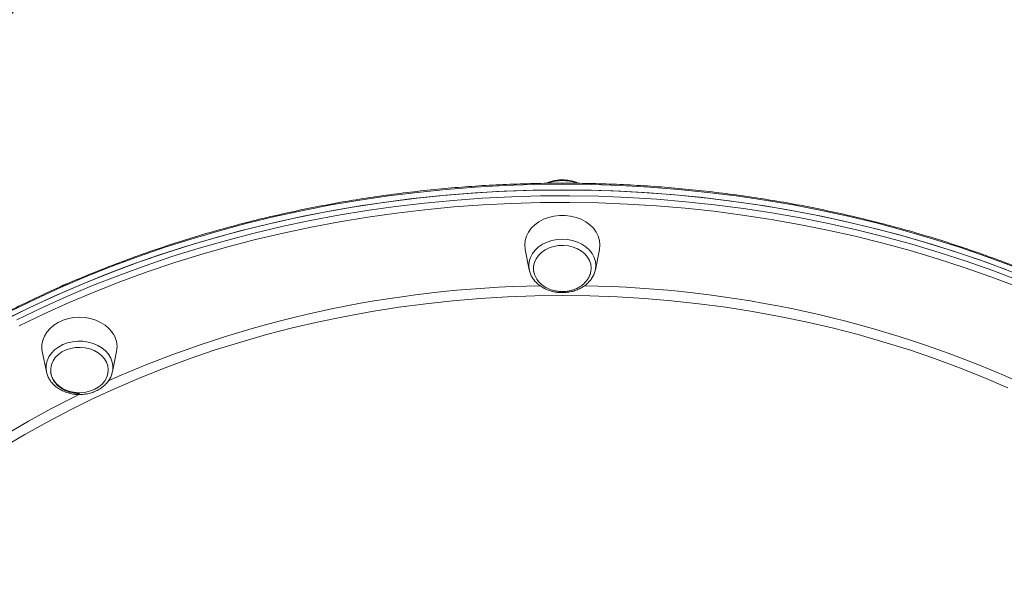
# Model space of a CAD drawing. Units: millimetres. Extents: x -13039 to 25749, y -10690 to 3540.
# Drawn here: x -6845 to -6426, y 1496 to 1735 of the extents above; entities that cross this region are included whole.
import ezdxf

# ---------------------------------------------------------------- set-up
doc = ezdxf.new("R2010")
doc.units = ezdxf.units.MM

msp = doc.modelspace()

# ---------------------------------------------------------------- linework, layer by layer
at = {"color": 7, "linetype": 'Continuous', "lineweight": 15}
for p, q in [((-6629.89, 1636.95), (-6628.16, 1628.39)), ((-6600.01, 1628.39), (-6598.29, 1636.95)), ((-6835.39, 1593.6), (-6833.66, 1585.03)), ((-6805.51, 1585.03), (-6803.78, 1593.6)), ((-6833.61, 1584.78), (-6833.66, 1585.03)), ((-6805.47, 1585.25), (-6805.51, 1585.03))]:
    msp.add_line(p, q, dxfattribs=at)
at = {"color": 8, "linetype": 'Continuous', "lineweight": 15, "flags": 128}
for points in [[(-6614.09, 1664.78), (-6626.48, 1664.64), (-6638.86, 1664.22), (-6651.23, 1663.53), (-6663.56, 1662.56), (-6675.86, 1661.31), (-6688.1, 1659.79), (-6700.29, 1658), (-6712.4, 1655.94), (-6724.43, 1653.6), (-6736.38, 1651), (-6748.23, 1648.13), (-6759.97, 1644.99), (-6771.59, 1641.59), (-6783.08, 1637.94), (-6794.44, 1634.03), (-6805.65, 1629.87), (-6816.71, 1625.45), (-6827.6, 1620.8), (-6838.32, 1615.9), (-6848.86, 1610.76)], [(-6422.52, 1629.87), (-6433.73, 1634.03), (-6445.09, 1637.94), (-6456.58, 1641.6), (-6468.21, 1644.99), (-6479.94, 1648.13), (-6491.79, 1651), (-6503.74, 1653.6), (-6515.77, 1655.94), (-6527.89, 1658), (-6540.07, 1659.79), (-6552.32, 1661.31), (-6564.61, 1662.56), (-6576.94, 1663.53), (-6589.31, 1664.22), (-6601.69, 1664.64), (-6614.09, 1664.78)], [(-6846.24, 1607.13), (-6835.65, 1612.21), (-6824.89, 1617.05), (-6813.96, 1621.65), (-6802.86, 1626), (-6791.61, 1630.1), (-6780.22, 1633.95), (-6768.69, 1637.54), (-6757.04, 1640.87), (-6745.28, 1643.94), (-6733.4, 1646.74), (-6721.43, 1649.28), (-6709.38, 1651.55), (-6697.25, 1653.54), (-6685.04, 1655.27), (-6672.79, 1656.72), (-6660.48, 1657.9), (-6648.14, 1658.8), (-6635.77, 1659.42), (-6623.38, 1659.77), (-6610.99, 1659.84), (-6598.59, 1659.63), (-6586.21, 1659.14), (-6573.86, 1658.38), (-6561.53, 1657.34), (-6549.25, 1656.03), (-6537.02, 1654.44), (-6524.85, 1652.58), (-6512.76, 1650.45), (-6500.74, 1648.04), (-6488.82, 1645.37), (-6477, 1642.43), (-6465.29, 1639.23), (-6453.7, 1635.77), (-6442.24, 1632.06), (-6430.92, 1628.08), (-6419.74, 1623.86)], [(-6420.64, 1621.21), (-6431.76, 1625.42), (-6443.03, 1629.37), (-6454.43, 1633.08), (-6465.97, 1636.52), (-6477.63, 1639.71), (-6489.39, 1642.63), (-6501.26, 1645.29), (-6513.22, 1647.68), (-6525.26, 1649.8), (-6537.37, 1651.66), (-6549.55, 1653.24), (-6561.77, 1654.55), (-6574.04, 1655.58), (-6586.34, 1656.34), (-6598.67, 1656.82), (-6611, 1657.03), (-6623.34, 1656.96), (-6635.67, 1656.61), (-6647.98, 1655.99), (-6660.27, 1655.1), (-6672.52, 1653.93), (-6684.72, 1652.48), (-6696.86, 1650.76), (-6708.94, 1648.78), (-6720.94, 1646.52), (-6732.86, 1643.99), (-6744.67, 1641.2), (-6756.39, 1638.15), (-6767.98, 1634.83), (-6779.46, 1631.26), (-6790.8, 1627.43), (-6801.99, 1623.35), (-6813.04, 1619.02), (-6823.92, 1614.44), (-6834.64, 1609.62), (-6845.17, 1604.57)], [(-6628.34, 1630.15), (-6628.16, 1631.9), (-6627.64, 1633.61), (-6626.79, 1635.24), (-6625.62, 1636.74), (-6624.16, 1638.08), (-6622.46, 1639.22), (-6620.56, 1640.14), (-6618.49, 1640.82), (-6616.32, 1641.23), (-6614.09, 1641.37), (-6611.86, 1641.23), (-6609.68, 1640.82), (-6607.62, 1640.14), (-6605.71, 1639.22), (-6604.01, 1638.08), (-6602.56, 1636.74), (-6601.39, 1635.24), (-6600.53, 1633.61), (-6600.01, 1631.9), (-6599.84, 1630.15), (-6599.97, 1628.59)], [(-6628.14, 1628.29), (-6628.16, 1628.39), (-6628.34, 1630.15)], [(-6424.46, 1578.19), (-6434.7, 1582.58), (-6445.11, 1586.72), (-6455.67, 1590.62), (-6466.37, 1594.26), (-6477.21, 1597.64), (-6488.17, 1600.77), (-6499.25, 1603.63), (-6510.43, 1606.23), (-6521.71, 1608.56), (-6533.07, 1610.62), (-6544.51, 1612.42), (-6556.01, 1613.93), (-6567.56, 1615.18), (-6579.15, 1616.15), (-6590.78, 1616.84), (-6602.43, 1617.26), (-6614.09, 1617.39), (-6625.74, 1617.26), (-6637.39, 1616.84), (-6649.02, 1616.15), (-6660.61, 1615.18), (-6672.17, 1613.93), (-6683.66, 1612.42), (-6695.1, 1610.62), (-6706.46, 1608.56), (-6717.74, 1606.23), (-6728.92, 1603.63), (-6740, 1600.77), (-6750.96, 1597.64), (-6761.8, 1594.26), (-6772.51, 1590.62), (-6783.06, 1586.72), (-6793.47, 1582.58), (-6803.71, 1578.19), (-6813.78, 1573.56), (-6823.66, 1568.69), (-6833.36, 1563.59), (-6842.85, 1558.27), (-6852.14, 1552.71)], [(-6833.66, 1585.03), (-6833.82, 1586.2), (-6833.76, 1587.96), (-6833.35, 1589.69), (-6832.61, 1591.35), (-6831.54, 1592.9), (-6830.18, 1594.3), (-6828.56, 1595.51), (-6826.71, 1596.51), (-6824.69, 1597.27), (-6822.55, 1597.77), (-6820.33, 1598), (-6818.1, 1597.95), (-6815.9, 1597.63), (-6813.79, 1597.04), (-6811.82, 1596.2), (-6810.05, 1595.13), (-6808.51, 1593.85), (-6807.24, 1592.4), (-6806.28, 1590.81), (-6805.65, 1589.12), (-6805.35, 1587.38), (-6805.41, 1585.62), (-6805.47, 1585.25)], [(-6850.7, 1558.43), (-6841.31, 1563.92), (-6831.72, 1569.18), (-6821.93, 1574.22), (-6819.53, 1575.41)]]:
    msp.add_lwpolyline(points, dxfattribs=at)
at = {"color": 7, "linetype": 'Continuous', "lineweight": 15, "flags": 128}
for points in [[(-6425.31, 1628.47), (-6436.56, 1632.57), (-6447.95, 1636.41), (-6459.48, 1640), (-6471.13, 1643.33), (-6482.9, 1646.4), (-6494.77, 1649.21), (-6506.74, 1651.74), (-6518.79, 1654.01), (-6530.93, 1656.01), (-6543.13, 1657.73), (-6555.39, 1659.19), (-6567.69, 1660.36), (-6580.03, 1661.26), (-6592.4, 1661.89), (-6604.79, 1662.23), (-6617.19, 1662.3), (-6629.58, 1662.09), (-6641.96, 1661.61), (-6654.32, 1660.85), (-6666.64, 1659.81), (-6678.92, 1658.49), (-6691.15, 1656.91), (-6703.32, 1655.04), (-6715.42, 1652.91), (-6727.43, 1650.51), (-6739.35, 1647.84), (-6751.17, 1644.9), (-6762.88, 1641.7), (-6774.47, 1638.24), (-6785.93, 1634.52), (-6797.25, 1630.55), (-6808.43, 1626.32), (-6819.44, 1621.85), (-6830.29, 1617.13), (-6840.97, 1612.17), (-6851.46, 1606.97)], [(-6848.86, 1608.29), (-6838.32, 1613.43), (-6827.6, 1618.33), (-6816.71, 1622.99), (-6805.65, 1627.4), (-6794.44, 1631.56), (-6783.08, 1635.47), (-6771.59, 1639.13), (-6759.97, 1642.52), (-6748.23, 1645.66), (-6736.38, 1648.53), (-6724.43, 1651.13), (-6712.4, 1653.47), (-6700.29, 1655.54), (-6688.1, 1657.33), (-6675.86, 1658.85), (-6663.56, 1660.09), (-6651.23, 1661.06), (-6638.86, 1661.76), (-6626.48, 1662.17), (-6614.09, 1662.31)], [(-6614.09, 1662.31), (-6601.69, 1662.17), (-6589.31, 1661.76), (-6576.94, 1661.06), (-6564.61, 1660.09), (-6552.32, 1658.85), (-6540.07, 1657.33), (-6527.89, 1655.54), (-6515.77, 1653.47), (-6503.74, 1651.13), (-6491.79, 1648.53), (-6479.94, 1645.66), (-6468.21, 1642.53), (-6456.58, 1639.13), (-6445.09, 1635.47), (-6433.73, 1631.56), (-6422.52, 1627.4)], [(-6598.09, 1638.93), (-6598.27, 1640.8), (-6598.8, 1642.64), (-6599.67, 1644.39), (-6600.87, 1646.02), (-6602.36, 1647.5), (-6604.11, 1648.78), (-6606.09, 1649.84), (-6608.24, 1650.65), (-6610.53, 1651.21), (-6612.89, 1651.49), (-6615.28, 1651.49), (-6617.65, 1651.21), (-6619.93, 1650.65), (-6622.09, 1649.84), (-6624.06, 1648.78), (-6625.82, 1647.5), (-6627.31, 1646.02), (-6628.5, 1644.39), (-6629.38, 1642.64), (-6629.91, 1640.8), (-6630.09, 1638.93), (-6629.91, 1637.05), (-6629.89, 1636.95)], [(-6601.82, 1629.06), (-6602, 1630.7), (-6602.52, 1632.28), (-6603.38, 1633.77), (-6604.54, 1635.13), (-6605.98, 1636.31), (-6607.66, 1637.29), (-6609.51, 1638.03), (-6611.5, 1638.5), (-6613.57, 1638.71), (-6615.65, 1638.64), (-6617.68, 1638.3), (-6619.61, 1637.69), (-6621.38, 1636.83), (-6622.94, 1635.75), (-6624.25, 1634.47), (-6625.26, 1633.04), (-6625.96, 1631.5), (-6626.31, 1629.88), (-6626.31, 1628.24), (-6626.02, 1626.82)], [(-6598.29, 1636.95), (-6598.27, 1637.05), (-6598.09, 1638.93)], [(-6599.97, 1628.59), (-6600.01, 1628.39), (-6600.01, 1628.39)], [(-6805.73, 1601.87), (-6807.08, 1603.43), (-6808.7, 1604.81), (-6810.57, 1605.98), (-6812.64, 1606.92), (-6814.87, 1607.61), (-6817.2, 1608.03), (-6819.59, 1608.17), (-6821.97, 1608.03), (-6824.3, 1607.61), (-6826.53, 1606.92), (-6828.6, 1605.98), (-6830.47, 1604.81), (-6832.1, 1603.43), (-6833.44, 1601.87), (-6834.48, 1600.17), (-6835.19, 1598.37), (-6835.54, 1596.51), (-6835.54, 1594.63), (-6835.39, 1593.6)], [(-6808.96, 1590.54), (-6810.15, 1591.88), (-6811.61, 1593.05), (-6813.3, 1594), (-6815.17, 1594.72), (-6817.17, 1595.18), (-6819.24, 1595.36), (-6821.32, 1595.27), (-6823.34, 1594.9), (-6825.26, 1594.27), (-6827.02, 1593.39), (-6828.56, 1592.29), (-6829.85, 1591), (-6830.83, 1589.56), (-6831.5, 1588.01), (-6831.82, 1586.39), (-6831.79, 1584.75), (-6831.41, 1583.14), (-6830.69, 1581.61), (-6829.65, 1580.19), (-6828.32, 1578.93), (-6826.74, 1577.86), (-6824.95, 1577.02), (-6823.01, 1576.43), (-6820.97, 1576.11), (-6818.89, 1576.07), (-6816.83, 1576.3), (-6814.85, 1576.8), (-6813.01, 1577.56), (-6811.35, 1578.55), (-6809.94, 1579.75), (-6808.79, 1581.12), (-6807.96, 1582.62), (-6807.47, 1584.21), (-6807.32, 1585.84), (-6807.53, 1587.47), (-6808.08, 1589.05), (-6808.96, 1590.54)]]:
    msp.add_lwpolyline(points, dxfattribs=at)
at = {"color": 8, "linetype": 'Continuous', "lineweight": 15}
for centre, radius, start, end in [((-6614.09, 1648.66), 17.67, 69.9743, 109.8181), ((-6616.46, 1150.78), 470.79, 90.8402, 113.9137), ((-6611.64, 1151.14), 470.42, 66.0665, 89.1641)]:
    msp.add_arc(centre, radius, start, end, dxfattribs=at)
at = {"color": 7, "linetype": 'Continuous', "lineweight": 15}
msp.add_arc((-6814.02, 1595.56), 10.42, 349.1567, 37.3069, dxfattribs=at)
for points, knots in [([(-6175.99, 1242.04), (-6175.91, 1242.12), (-6174.18, 1243.7), (-6170.99, 1247), (-6166.44, 1251.97), (-6162.09, 1257.22), (-6157.94, 1262.71), (-6153.98, 1268.44), (-6150.21, 1274.41), (-6146.65, 1280.62), (-6143.3, 1287.05), (-6140.15, 1293.7), (-6137.21, 1300.58), (-6134.48, 1307.67), (-6131.96, 1314.97), (-6129.66, 1322.47), (-6127.58, 1330.17), (-6125.71, 1338.07), (-6124.06, 1346.15), (-6122.64, 1354.41), (-6121.43, 1362.85), (-6120.45, 1371.45), (-6119.7, 1380.22), (-6119.16, 1389.14), (-6118.86, 1398.21), (-6118.77, 1407.42), (-6118.91, 1416.77), (-6119.28, 1426.25), (-6119.86, 1435.85), (-6120.67, 1445.56), (-6121.71, 1455.39), (-6122.96, 1465.31), (-6124.44, 1475.33), (-6126.14, 1485.43), (-6128.05, 1495.62), (-6130.19, 1505.87), (-6132.53, 1516.19), (-6135.1, 1526.57), (-6137.87, 1537), (-6140.85, 1547.47), (-6144.04, 1557.97), (-6147.44, 1568.5), (-6151.04, 1579.05), (-6154.84, 1589.61), (-6158.83, 1600.18), (-6163.03, 1610.74), (-6167.41, 1621.29), (-6171.98, 1631.82), (-6176.74, 1642.33), (-6181.67, 1652.8), (-6186.79, 1663.23), (-6192.08, 1673.61), (-6197.54, 1683.94), (-6203.16, 1694.2), (-6208.95, 1704.39), (-6214.9, 1714.5), (-6221, 1724.52), (-6227.25, 1734.45), (-6233.64, 1744.28), (-6240.18, 1754.01), (-6246.85, 1763.61), (-6253.65, 1773.1), (-6260.58, 1782.46), (-6267.63, 1791.68), (-6274.79, 1800.76), (-6282.07, 1809.7), (-6289.45, 1818.47), (-6296.93, 1827.09), (-6304.5, 1835.54), (-6312.17, 1843.82), (-6319.92, 1851.91), (-6327.74, 1859.82), (-6335.64, 1867.54), (-6343.61, 1875.06), (-6351.63, 1882.38), (-6359.72, 1889.5), (-6367.85, 1896.4), (-6376.02, 1903.08), (-6384.23, 1909.54), (-6392.48, 1915.77), (-6400.75, 1921.77), (-6409.04, 1927.54), (-6417.35, 1933.06), (-6425.66, 1938.34), (-6433.98, 1943.37), (-6442.29, 1948.15), (-6450.59, 1952.67), (-6458.87, 1956.94), (-6467.14, 1960.94), (-6475.38, 1964.68), (-6483.58, 1968.14), (-6491.74, 1971.34), (-6499.86, 1974.27), (-6507.93, 1976.92), (-6515.93, 1979.29), (-6523.88, 1981.39), (-6531.76, 1983.2), (-6539.56, 1984.73), (-6547.28, 1985.98), (-6554.92, 1986.94), (-6562.46, 1987.62), (-6569.91, 1988.02), (-6577.25, 1988.12), (-6584.48, 1987.95), (-6591.6, 1987.48), (-6598.6, 1986.73), (-6605.48, 1985.7), (-6612.22, 1984.38), (-6618.83, 1982.78), (-6624.75, 1981.09), (-6628.41, 1979.81), (-6629.96, 1979.26)], [0, 0, 0, 0, 0.000496, 0.009734, 0.018975, 0.028219, 0.037466, 0.046717, 0.055972, 0.06523, 0.074492, 0.083758, 0.093027, 0.102298, 0.111572, 0.120849, 0.130127, 0.139407, 0.148689, 0.157972, 0.167255, 0.176539, 0.185824, 0.195109, 0.204394, 0.21368, 0.222965, 0.23225, 0.241535, 0.25082, 0.260104, 0.269388, 0.278672, 0.287955, 0.297239, 0.306521, 0.315804, 0.325086, 0.334368, 0.343649, 0.35293, 0.362211, 0.371492, 0.380772, 0.390052, 0.399332, 0.408611, 0.417891, 0.42717, 0.436449, 0.445728, 0.455007, 0.464286, 0.473564, 0.482843, 0.492122, 0.5014, 0.510679, 0.519957, 0.529236, 0.538514, 0.547793, 0.557072, 0.566351, 0.57563, 0.584909, 0.594188, 0.603468, 0.612748, 0.622028, 0.631308, 0.640588, 0.649869, 0.65915, 0.668431, 0.677713, 0.686995, 0.696277, 0.70556, 0.714843, 0.724127, 0.733411, 0.742695, 0.751979, 0.761264, 0.77055, 0.779835, 0.789121, 0.798407, 0.807693, 0.81698, 0.826266, 0.835552, 0.844837, 0.854123, 0.863407, 0.872691, 0.881973, 0.891254, 0.900533, 0.90981, 0.919085, 0.928357, 0.937626, 0.946892, 0.956155, 0.965413, 0.974668, 0.983919, 0.993166, 1, 1, 1, 1]), ([(-6641.33, 1918.45), (-6642.85, 1917.5), (-6649.14, 1913.55), (-6660.06, 1906.44), (-6673.99, 1897.04), (-6687.69, 1887.43), (-6701.14, 1877.61), (-6714.35, 1867.6), (-6727.3, 1857.39), (-6739.98, 1846.99), (-6752.4, 1836.41), (-6764.54, 1825.65), (-6776.41, 1814.71), (-6787.99, 1803.61), (-6799.28, 1792.34), (-6810.29, 1780.92), (-6820.99, 1769.34), (-6831.41, 1757.61), (-6841.52, 1745.75), (-6851.33, 1733.74), (-6860.83, 1721.6), (-6870.03, 1709.33), (-6878.92, 1696.94), (-6887.5, 1684.43), (-6895.77, 1671.81), (-6903.73, 1659.08), (-6911.37, 1646.24), (-6918.71, 1633.3), (-6925.73, 1620.26), (-6932.43, 1607.13), (-6938.82, 1593.92), (-6944.9, 1580.62), (-6950.66, 1567.24), (-6956.1, 1553.79), (-6961.21, 1540.26), (-6964.89, 1530.04), (-6966.77, 1524.29), (-6967.15, 1523.12)], [0, 0, 0, 0, 0.010072, 0.041685, 0.07327, 0.104781, 0.13621, 0.167549, 0.19879, 0.229926, 0.260948, 0.291851, 0.322629, 0.353277, 0.38379, 0.414165, 0.444398, 0.474488, 0.504433, 0.534232, 0.563886, 0.593396, 0.622762, 0.651986, 0.681071, 0.710019, 0.738834, 0.767519, 0.796079, 0.824516, 0.852837, 0.881044, 0.909144, 0.93714, 0.965038, 0.992843, 1, 1, 1, 1]), ([(-6614.09, 1665.2), (-6616.15, 1665.2), (-6622.12, 1665.18), (-6632.01, 1664.95), (-6643.73, 1664.45), (-6655.43, 1663.7), (-6667.1, 1662.69), (-6678.73, 1661.45), (-6690.32, 1659.95), (-6701.85, 1658.21), (-6713.31, 1656.23), (-6724.71, 1654), (-6736.02, 1651.53), (-6747.25, 1648.83), (-6758.38, 1645.88), (-6769.4, 1642.7), (-6780.32, 1639.29), (-6791.11, 1635.65), (-6801.77, 1631.78), (-6812.3, 1627.68), (-6822.69, 1623.37), (-6832.92, 1618.83), (-6842.99, 1614.08), (-6852.9, 1609.11), (-6862.64, 1603.94), (-6872.2, 1598.56), (-6881.57, 1592.99), (-6890.74, 1587.21), (-6899.72, 1581.24), (-6908.48, 1575.09), (-6917.04, 1568.75), (-6925.37, 1562.23), (-6933.48, 1555.53), (-6941.36, 1548.67), (-6949, 1541.64), (-6956.4, 1534.45), (-6963.55, 1527.11), (-6970.44, 1519.61), (-6977.08, 1511.98), (-6983.45, 1504.2), (-6989.56, 1496.3), (-6995.39, 1488.26), (-7000.95, 1480.11), (-7006.23, 1471.84), (-7011.22, 1463.46), (-7015.93, 1454.98), (-7020.34, 1446.4), (-7024.46, 1437.73), (-7028.28, 1428.98), (-7031.8, 1420.15), (-7035, 1411.24), (-7037.41, 1403.96), (-7038.64, 1399.63), (-7039.02, 1398.31)], [0, 0, 0, 0, 0.010547, 0.030565, 0.050583, 0.070602, 0.090621, 0.110639, 0.130658, 0.150677, 0.170695, 0.190714, 0.210733, 0.230752, 0.250771, 0.27079, 0.290809, 0.310828, 0.330847, 0.350865, 0.370884, 0.390903, 0.410922, 0.430941, 0.450959, 0.470978, 0.490996, 0.511014, 0.531031, 0.551048, 0.571065, 0.591082, 0.611098, 0.631113, 0.651128, 0.671142, 0.691155, 0.711167, 0.731179, 0.751189, 0.771198, 0.791206, 0.811213, 0.831219, 0.851223, 0.871226, 0.891228, 0.911228, 0.931227, 0.951224, 0.97122, 0.991215, 1, 1, 1, 1]), ([(-6607.13, 1665.14), (-6607.15, 1665.15), (-6607.76, 1665.48), (-6609.11, 1665.91), (-6611.15, 1666.42), (-6612.84, 1666.59), (-6614.21, 1666.62), (-6615.58, 1666.58), (-6617.37, 1666.34), (-6619.31, 1665.87), (-6620.46, 1665.37), (-6620.97, 1665.15)], [0, 0, 0, 0, 0.003979, 0.151137, 0.298664, 0.446414, 0.502371, 0.583051, 0.731017, 0.879256, 1, 1, 1, 1]), ([(-6189.26, 1398.79), (-6189.33, 1399.02), (-6190.23, 1402.27), (-6192.25, 1408.48), (-6195.34, 1417.4), (-6198.77, 1426.26), (-6202.5, 1435.03), (-6206.53, 1443.72), (-6210.85, 1452.33), (-6215.46, 1460.84), (-6220.36, 1469.25), (-6225.55, 1477.55), (-6231.02, 1485.74), (-6236.77, 1493.81), (-6242.79, 1501.76), (-6249.08, 1509.57), (-6255.63, 1517.25), (-6262.45, 1524.79), (-6269.52, 1532.18), (-6276.84, 1539.41), (-6284.4, 1546.49), (-6292.21, 1553.41), (-6300.24, 1560.16), (-6308.51, 1566.73), (-6316.99, 1573.13), (-6325.69, 1579.34), (-6334.6, 1585.37), (-6343.72, 1591.2), (-6353.02, 1596.84), (-6362.52, 1602.28), (-6372.2, 1607.52), (-6382.06, 1612.55), (-6392.08, 1617.37), (-6402.27, 1621.97), (-6412.6, 1626.36), (-6423.09, 1630.52), (-6433.71, 1634.46), (-6444.46, 1638.18), (-6455.34, 1641.66), (-6466.33, 1644.91), (-6477.43, 1647.93), (-6488.62, 1650.71), (-6499.91, 1653.25), (-6511.28, 1655.56), (-6522.73, 1657.62), (-6534.24, 1659.43), (-6545.81, 1661), (-6557.42, 1662.33), (-6569.08, 1663.41), (-6580.78, 1664.24), (-6592.49, 1664.82), (-6603.6, 1665.15), (-6610.8, 1665.19), (-6614.09, 1665.2)], [0, 0, 0, 0, 0.00155, 0.021563, 0.041576, 0.061591, 0.081607, 0.101624, 0.121643, 0.141663, 0.161684, 0.181707, 0.201731, 0.221756, 0.241783, 0.261811, 0.28184, 0.30187, 0.321902, 0.341934, 0.361967, 0.382001, 0.402035, 0.422071, 0.442106, 0.462143, 0.48218, 0.502217, 0.522255, 0.542293, 0.562332, 0.58237, 0.602409, 0.622448, 0.642488, 0.662527, 0.682566, 0.702606, 0.722645, 0.742685, 0.762725, 0.782764, 0.802804, 0.822844, 0.842883, 0.862923, 0.882963, 0.903003, 0.923042, 0.943082, 0.963122, 0.983161, 1, 1, 1, 1]), ([(-6628.1, 1628.29), (-6628.05, 1628.02), (-6627.9, 1627.18), (-6627.32, 1625.83), (-6626.39, 1624.28), (-6625.17, 1622.87), (-6623.7, 1621.61), (-6622.02, 1620.55), (-6620.16, 1619.69), (-6618.17, 1619.08), (-6616.08, 1618.71), (-6613.94, 1618.6), (-6611.8, 1618.74), (-6609.71, 1619.15), (-6607.72, 1619.81), (-6605.86, 1620.71), (-6604.19, 1621.82), (-6602.74, 1623.14), (-6601.54, 1624.63), (-6600.66, 1626.25), (-6600.14, 1627.59), (-6600.04, 1628.4), (-6600.01, 1628.61)], [0, 0, 0, 0, 0.023822, 0.075298, 0.127042, 0.179206, 0.231824, 0.284832, 0.338122, 0.39159, 0.445165, 0.498807, 0.552506, 0.606267, 0.660094, 0.713968, 0.767836, 0.821599, 0.875108, 0.928202, 0.980764, 1, 1, 1, 1]), ([(-6626.35, 1629.06), (-6626.35, 1628.52), (-6626.34, 1627.93), (-6626.17, 1627.37), (-6626.15, 1627.32)], [0, 0, 0, 0, 0.916731, 1, 1, 1, 1]), ([(-6626.15, 1627.32), (-6626.04, 1626.89), (-6625.72, 1625.65), (-6624.69, 1623.9), (-6623.24, 1622.36), (-6621.39, 1620.96), (-6619.3, 1619.95), (-6616.89, 1619.32), (-6614.92, 1619.08), (-6613, 1619.1), (-6611.28, 1619.33), (-6609.74, 1619.72), (-6608.14, 1620.3), (-6606.27, 1621.29), (-6604.63, 1622.62), (-6603.39, 1624.11), (-6602.56, 1625.54), (-6601.95, 1627.22), (-6601.86, 1628.43), (-6601.82, 1629.06)], [0, 0, 0, 0, 0.043794, 0.126801, 0.191216, 0.238822, 0.336552, 0.391253, 0.448766, 0.502354, 0.550809, 0.594163, 0.636553, 0.696665, 0.777038, 0.825027, 0.878195, 0.936534, 1, 1, 1, 1]), ([(-6824.47, 1622.53), (-6824.93, 1622.39), (-6825.64, 1622.19), (-6826.66, 1621.74), (-6827.46, 1621.37), (-6827.96, 1621.03), (-6828.16, 1620.89)], [0, 0, 0, 0, 0.346923, 0.538896, 0.817693, 1, 1, 1, 1]), ([(-6833.6, 1584.76), (-6833.6, 1584.76), (-6833.52, 1584.18), (-6833.08, 1583.07), (-6832.27, 1581.48), (-6831.14, 1580.01), (-6829.76, 1578.69), (-6828.16, 1577.56), (-6826.36, 1576.62), (-6824.41, 1575.92), (-6822.35, 1575.46), (-6820.22, 1575.25), (-6818.08, 1575.3), (-6815.97, 1575.62), (-6813.93, 1576.18), (-6812.02, 1576.99), (-6810.28, 1578.03), (-6808.74, 1579.28), (-6807.45, 1580.71), (-6806.45, 1582.29), (-6805.77, 1583.82), (-6805.58, 1584.84), (-6805.5, 1585.27)], [0, 0, 0, 0, 0.000185, 0.051847, 0.103696, 0.155924, 0.20861, 0.261717, 0.31515, 0.368798, 0.422575, 0.47643, 0.530343, 0.584317, 0.638355, 0.692452, 0.746568, 0.80062, 0.854476, 0.907973, 0.960969, 1, 1, 1, 1]), ([(-6831.84, 1585.26), (-6831.84, 1585.26), (-6831.86, 1584.72), (-6831.62, 1583.63), (-6831.08, 1582.1), (-6830.24, 1580.69), (-6829.19, 1579.44), (-6827.92, 1578.35), (-6826.5, 1577.43), (-6824.98, 1576.72), (-6823.57, 1576.26), (-6822.28, 1575.97), (-6821.01, 1575.78), (-6820.09, 1575.75), (-6819.59, 1575.74)], [0, 0, 0, 0, 0.0005808, 0.1050582, 0.2124617, 0.3109835, 0.4096598, 0.5082495, 0.6060991, 0.7014057, 0.7897237, 0.8516241, 0.9176394, 1, 1, 1, 1])]:
    msp.add_open_spline(points, degree=3, knots=knots, dxfattribs=at)

doc.saveas('drawing.dxf')
